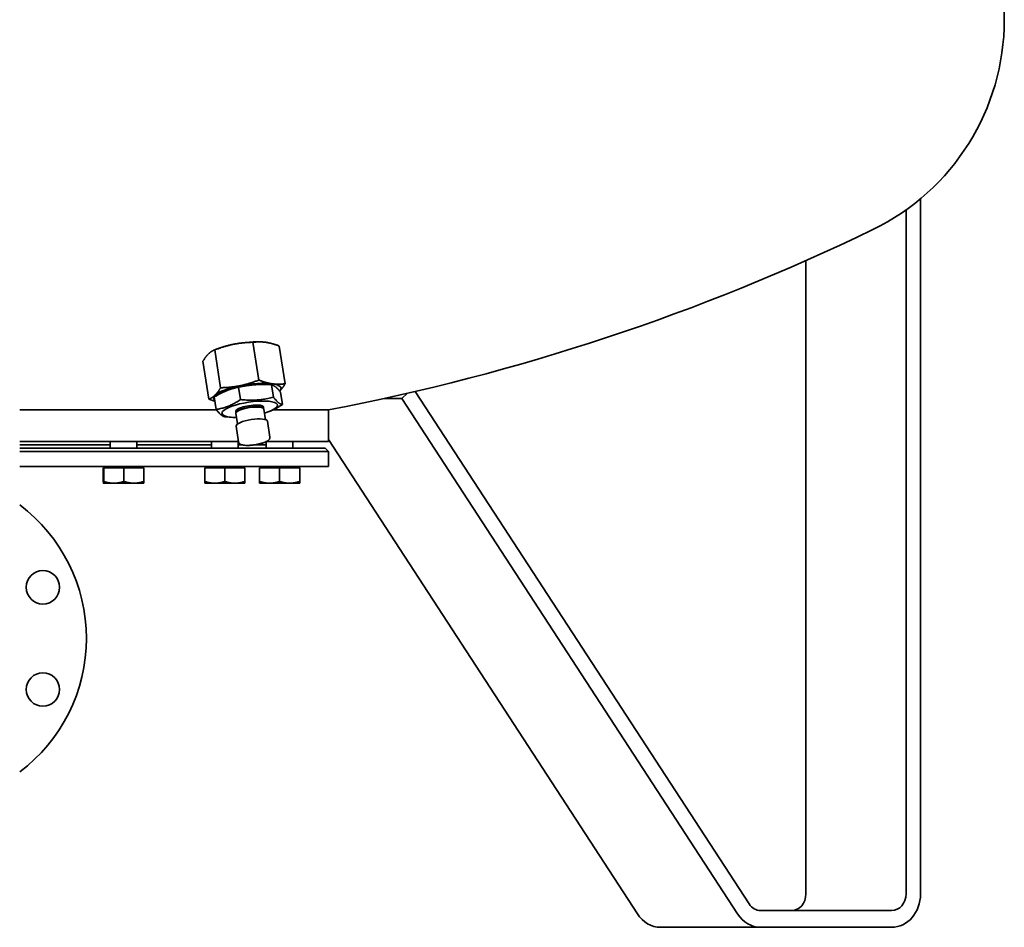
# Model space of a CAD drawing. Units: millimetres. Extents: x 518 to 3626, y 513 to 5717.
# Drawn here: x 3036 to 3626, y 2049 to 2593 of the extents above; entities that cross this region are included whole.
import ezdxf

# ---------------------------------------------------------------- set-up
doc = ezdxf.new("R2010")
doc.units = ezdxf.units.MM
doc.header["$LTSCALE"] = 20
doc.layers.add('Sichtbar (ISO)', color=7, linetype='Continuous', lineweight=35)

msp = doc.modelspace()

# ---------------------------------------------------------------- linework, layer by layer
at = {"layer": 'Sichtbar (ISO)'}
for p, q in [((3626.48, 2593.18), (3626.48, 2629.28)), ((3576.28, 2485.87), (3576.28, 2069.28)), ((3567.62, 2069.28), (3567.62, 2479.2)), ((3507.62, 2448.81), (3507.62, 2069.28)), ((3154.41, 2395.72), (3152.85, 2395.08)), ((3164.54, 2398.65), (3164.78, 2398.7)), ((3176.27, 2399.87), (3179.75, 2377.22)), ((3182.4, 2400.03), (3182.49, 2400.02)), ((3183.9, 2399.86), (3184.06, 2399.84)), ((3195.51, 2374.98), (3192.03, 2397.62)), ((3149.63, 2392.94), (3149.7, 2393.01)), ((3153.39, 2395.28), (3156.87, 2372.64)), ((3146.28, 2388.46), (3149.76, 2365.81)), ((3168.71, 2365.52), (3167.56, 2372.98)), ((3168.6, 2373.85), (3168.36, 2373.8)), ((3168.79, 2373.23), (3168.36, 2373.14)), ((3175.44, 2374.25), (3175.46, 2374.25)), ((3188.57, 2366.99), (3187.43, 2374.45)), ((3187.88, 2374.98), (3187.72, 2375.01)), ((3154.19, 2359.64), (3153.05, 2367.1)), ((3153.52, 2368.16), (3153.45, 2368.09)), ((3193.93, 2362.6), (3192.78, 2370.05)), ((3265.38, 2366.27), (3255.16, 2366.27)), ((3265.38, 2366.27), (3268.92, 2369.35)), ((3466.6, 2057.26), (3265.38, 2366.27)), ((3273.52, 2370.41), (3473.53, 2063.27)), ((3182.62, 2360.28), (3182.49, 2361.14)), ((3182.52, 2360.4), (3182.7, 2360.18)), ((3154.37, 2359.4), (3036.48, 2359.4)), ((3036.48, 2359.4), (3154.37, 2359.4)), ((3163.28, 2354.91), (3160.93, 2355.12)), ((3166.15, 2357.75), (3166.02, 2358.61)), ((3167.03, 2350.91), (3166.05, 2357.29)), ((3166.21, 2357.89), (3166.1, 2357.63)), ((3183.83, 2353.49), (3182.85, 2359.87)), ((3186.21, 2358.44), (3187, 2358.77)), ((3221.48, 2359.4), (3188.43, 2359.4)), ((3188.43, 2359.4), (3221.48, 2359.4)), ((3221.48, 2340.4), (3221.48, 2359.4)), ((3167.68, 2340.13), (3166.21, 2349.69)), ((3186.45, 2343.02), (3184.99, 2352.58)), ((3167.63, 2340.4), (3036.48, 2340.4)), ((3090.71, 2338.4), (3036.48, 2338.4)), ((3219.48, 2336.4), (3036.48, 2336.4)), ((3090.71, 2336.4), (3090.71, 2340.4)), ((3106.71, 2336.4), (3106.71, 2340.4)), ((3151.41, 2338.4), (3106.71, 2338.4)), ((3151.41, 2336.4), (3151.41, 2340.4)), ((3167.41, 2336.4), (3167.41, 2340.4)), ((3169.77, 2338.4), (3167.41, 2338.4)), ((3184.25, 2338.4), (3177.24, 2338.4)), ((3184.25, 2336.4), (3184.25, 2340.34)), ((3221.48, 2340.4), (3184.37, 2340.4)), ((3200.25, 2336.4), (3200.25, 2340.4)), ((3219.48, 2336.4), (3221.48, 2334.4)), ((3221.48, 2341.54), (3406.6, 2057.26)), ((3221.48, 2334.4), (3036.48, 2334.4)), ((3221.48, 2325.4), (3221.48, 2334.4)), ((3221.48, 2325.4), (3036.48, 2325.4)), ((3086.58, 2324.6), (3086.58, 2316.47)), ((3086.58, 2324.6), (3086.83, 2324.6)), ((3086.83, 2324.6), (3098.96, 2324.6)), ((3086.83, 2324.6), (3086.83, 2316.47)), ((3087.46, 2324.6), (3087.46, 2325.4)), ((3098.96, 2324.6), (3110.83, 2324.6)), ((3098.96, 2324.6), (3098.96, 2316.47)), ((3109.95, 2324.6), (3109.95, 2325.4)), ((3110.83, 2324.6), (3110.83, 2316.47)), ((3147.41, 2324.6), (3159.41, 2324.6)), ((3147.41, 2324.6), (3147.41, 2316.47)), ((3148.16, 2324.6), (3148.16, 2325.4)), ((3159.41, 2324.6), (3171.41, 2324.6)), ((3159.41, 2324.6), (3159.41, 2316.47)), ((3170.65, 2324.6), (3170.65, 2325.4)), ((3171.41, 2324.6), (3171.41, 2316.47)), ((3180.25, 2324.6), (3192.25, 2324.6)), ((3180.25, 2324.6), (3180.25, 2316.47)), ((3181.01, 2324.6), (3181.01, 2325.4)), ((3192.25, 2324.6), (3204.25, 2324.6)), ((3192.25, 2324.6), (3192.25, 2316.47)), ((3203.5, 2324.6), (3203.5, 2325.4)), ((3204.25, 2324.6), (3204.25, 2316.47)), ((3086.71, 2315.4), (3086.71, 2315.4)), ((3086.71, 2315.4), (3092.9, 2315.4)), ((3086.71, 2315.4), (3086.71, 2315.4)), ((3092.9, 2315.4), (3104.89, 2315.4)), ((3104.89, 2315.4), (3110.71, 2315.4)), ((3110.71, 2315.4), (3110.71, 2315.4)), ((3147.41, 2315.4), (3147.41, 2316.47)), ((3147.41, 2315.4), (3153.41, 2315.4)), ((3153.41, 2315.4), (3165.41, 2315.4)), ((3165.41, 2315.4), (3171.41, 2315.4)), ((3171.41, 2316.47), (3171.41, 2315.4)), ((3180.25, 2315.4), (3180.25, 2316.47)), ((3180.25, 2315.4), (3186.25, 2315.4)), ((3186.25, 2315.4), (3198.25, 2315.4)), ((3198.25, 2315.4), (3204.25, 2315.4)), ((3204.25, 2316.47), (3204.25, 2315.4)), ((3480.45, 2059.28), (3558.96, 2059.28)), ((3480.45, 2049.28), (3420.45, 2049.28)), ((3558.96, 2049.28), (3480.45, 2049.28))]:
    msp.add_line(p, q, dxfattribs=at)
at = {"layer": 'Sichtbar (ISO)', "flags": 128}
for points in [[(3153.39, 2395.28), (3153.9, 2395.48), (3154.4, 2395.67), (3154.89, 2395.85), (3155.38, 2396.03), (3155.86, 2396.21), (3156.34, 2396.38), (3156.81, 2396.54), (3157.28, 2396.7), (3157.75, 2396.85), (3158.21, 2397), (3158.67, 2397.14), (3159.13, 2397.28), (3159.59, 2397.42), (3160.04, 2397.55), (3160.49, 2397.68), (3160.94, 2397.8), (3161.39, 2397.92), (3161.84, 2398.04), (3162.29, 2398.15), (3162.74, 2398.26), (3163.19, 2398.36), (3163.64, 2398.46), (3164.09, 2398.56), (3164.54, 2398.65)], [(3164.78, 2398.7), (3165.23, 2398.79), (3165.68, 2398.87), (3166.14, 2398.95), (3166.59, 2399.03), (3167.04, 2399.1), (3167.5, 2399.17), (3167.96, 2399.24), (3168.42, 2399.3), (3168.88, 2399.36), (3169.34, 2399.41), (3169.8, 2399.47), (3170.27, 2399.52), (3170.74, 2399.56), (3171.22, 2399.61), (3171.7, 2399.65), (3172.18, 2399.68), (3172.67, 2399.72), (3173.17, 2399.75), (3173.67, 2399.77), (3174.17, 2399.8), (3174.68, 2399.82), (3175.2, 2399.84), (3175.73, 2399.85), (3176.27, 2399.87)], [(3176.27, 2399.87), (3176.61, 2399.91), (3176.95, 2399.94), (3177.29, 2399.98), (3177.62, 2400.01), (3177.95, 2400.03), (3178.28, 2400.06), (3178.6, 2400.07), (3178.92, 2400.09), (3179.24, 2400.1), (3179.55, 2400.11), (3179.87, 2400.12), (3180.18, 2400.12), (3180.49, 2400.12), (3180.8, 2400.11), (3181.11, 2400.1), (3181.42, 2400.09), (3181.73, 2400.07), (3182.04, 2400.05), (3182.35, 2400.03), (3182.65, 2400), (3182.96, 2399.97), (3183.27, 2399.94), (3183.58, 2399.9), (3183.9, 2399.86)], [(3184.06, 2399.84), (3184.37, 2399.79), (3184.68, 2399.74), (3185, 2399.68), (3185.31, 2399.63), (3185.62, 2399.56), (3185.94, 2399.5), (3186.25, 2399.43), (3186.57, 2399.36), (3186.89, 2399.28), (3187.21, 2399.2), (3187.53, 2399.11), (3187.86, 2399.03), (3188.19, 2398.93), (3188.52, 2398.84), (3188.85, 2398.74), (3189.18, 2398.63), (3189.52, 2398.52), (3189.87, 2398.41), (3190.22, 2398.29), (3190.57, 2398.17), (3190.93, 2398.04), (3191.29, 2397.9), (3191.65, 2397.77), (3192.03, 2397.62)], [(3146.28, 2388.46), (3146.42, 2388.7), (3146.57, 2388.95), (3146.71, 2389.18), (3146.86, 2389.41), (3147, 2389.63), (3147.14, 2389.85), (3147.28, 2390.06), (3147.42, 2390.26), (3147.56, 2390.46), (3147.7, 2390.66), (3147.84, 2390.85), (3147.97, 2391.03), (3148.11, 2391.22), (3148.25, 2391.39), (3148.38, 2391.56), (3148.52, 2391.73), (3148.66, 2391.9), (3148.79, 2392.06), (3148.93, 2392.21), (3149.07, 2392.36), (3149.21, 2392.51), (3149.35, 2392.66), (3149.49, 2392.8), (3149.63, 2392.94)], [(3149.7, 2393.01), (3149.84, 2393.14), (3149.98, 2393.27), (3150.13, 2393.39), (3150.27, 2393.51), (3150.41, 2393.63), (3150.55, 2393.74), (3150.7, 2393.86), (3150.84, 2393.96), (3150.99, 2394.07), (3151.14, 2394.17), (3151.29, 2394.26), (3151.44, 2394.36), (3151.59, 2394.45), (3151.74, 2394.54), (3151.9, 2394.62), (3152.05, 2394.71), (3152.21, 2394.79), (3152.37, 2394.87), (3152.54, 2394.94), (3152.7, 2395.01), (3152.87, 2395.09), (3153.04, 2395.15), (3153.21, 2395.22), (3153.39, 2395.28)], [(3156.87, 2372.64), (3156.72, 2372.39), (3156.58, 2372.15), (3156.43, 2371.91), (3156.29, 2371.69), (3156.15, 2371.46), (3156.01, 2371.25), (3155.87, 2371.04), (3155.73, 2370.83), (3155.59, 2370.63), (3155.45, 2370.44), (3155.31, 2370.25), (3155.17, 2370.06), (3155.04, 2369.88), (3154.9, 2369.7), (3154.76, 2369.53), (3154.63, 2369.36), (3154.49, 2369.2), (3154.35, 2369.04), (3154.22, 2368.88), (3154.08, 2368.73), (3153.94, 2368.58), (3153.8, 2368.44), (3153.66, 2368.29), (3153.52, 2368.16)], [(3168.36, 2373.8), (3167.91, 2373.71), (3167.45, 2373.63), (3167, 2373.55), (3166.55, 2373.47), (3166.09, 2373.4), (3165.64, 2373.33), (3165.18, 2373.26), (3164.72, 2373.2), (3164.26, 2373.14), (3163.8, 2373.09), (3163.33, 2373.04), (3162.87, 2372.99), (3162.39, 2372.94), (3161.92, 2372.9), (3161.44, 2372.86), (3160.96, 2372.82), (3160.47, 2372.79), (3159.97, 2372.76), (3159.47, 2372.73), (3158.97, 2372.7), (3158.45, 2372.68), (3157.93, 2372.66), (3157.41, 2372.65), (3156.87, 2372.64)], [(3160.19, 2370.75), (3160.49, 2370.87), (3160.78, 2370.98), (3161.07, 2371.09), (3161.36, 2371.2), (3161.65, 2371.31), (3161.94, 2371.41), (3162.24, 2371.51), (3162.53, 2371.61), (3162.82, 2371.71), (3163.12, 2371.81), (3163.42, 2371.9), (3163.72, 2371.99), (3164.02, 2372.08), (3164.33, 2372.17), (3164.63, 2372.26), (3164.94, 2372.34), (3165.26, 2372.43), (3165.57, 2372.51), (3165.9, 2372.59), (3166.22, 2372.67), (3166.55, 2372.75), (3166.88, 2372.82), (3167.22, 2372.9), (3167.56, 2372.98)], [(3167.56, 2372.98), (3168.01, 2373.07), (3168.45, 2373.16), (3168.89, 2373.25), (3169.32, 2373.33), (3169.74, 2373.41), (3170.17, 2373.49), (3170.58, 2373.56), (3171, 2373.64), (3171.41, 2373.7), (3171.82, 2373.77), (3172.22, 2373.83), (3172.62, 2373.9), (3173.02, 2373.95), (3173.42, 2374.01), (3173.82, 2374.06), (3174.22, 2374.11), (3174.61, 2374.16), (3175.01, 2374.2), (3175.4, 2374.25), (3175.8, 2374.29), (3176.19, 2374.33), (3176.59, 2374.36), (3176.99, 2374.4), (3177.39, 2374.43)], [(3179.75, 2377.22), (3179.24, 2377.02), (3178.74, 2376.83), (3178.25, 2376.65), (3177.76, 2376.47), (3177.28, 2376.3), (3176.8, 2376.13), (3176.32, 2375.96), (3175.85, 2375.81), (3175.39, 2375.65), (3174.93, 2375.5), (3174.47, 2375.36), (3174.01, 2375.22), (3173.55, 2375.08), (3173.1, 2374.95), (3172.65, 2374.82), (3172.2, 2374.7), (3171.75, 2374.58), (3171.3, 2374.47), (3170.85, 2374.35), (3170.4, 2374.25), (3169.95, 2374.14), (3169.5, 2374.04), (3169.05, 2373.94), (3168.6, 2373.85)], [(3177.39, 2374.43), (3177.78, 2374.45), (3178.18, 2374.48), (3178.58, 2374.5), (3178.98, 2374.52), (3179.38, 2374.54), (3179.78, 2374.56), (3180.18, 2374.57), (3180.58, 2374.58), (3180.98, 2374.59), (3181.38, 2374.6), (3181.79, 2374.6), (3182.2, 2374.61), (3182.61, 2374.61), (3183.03, 2374.6), (3183.45, 2374.6), (3183.87, 2374.59), (3184.3, 2374.58), (3184.73, 2374.57), (3185.16, 2374.56), (3185.6, 2374.54), (3186.05, 2374.52), (3186.5, 2374.5), (3186.96, 2374.48), (3187.43, 2374.45)], [(3187.72, 2375.01), (3187.4, 2375.06), (3187.09, 2375.11), (3186.78, 2375.16), (3186.47, 2375.22), (3186.15, 2375.28), (3185.84, 2375.35), (3185.52, 2375.42), (3185.2, 2375.49), (3184.89, 2375.57), (3184.56, 2375.65), (3184.24, 2375.73), (3183.92, 2375.82), (3183.59, 2375.91), (3183.26, 2376.01), (3182.93, 2376.11), (3182.59, 2376.21), (3182.25, 2376.32), (3181.91, 2376.44), (3181.56, 2376.56), (3181.21, 2376.68), (3180.85, 2376.81), (3180.49, 2376.94), (3180.12, 2377.08), (3179.75, 2377.22)], [(3187.43, 2374.45), (3187.54, 2374.41), (3187.65, 2374.37), (3187.77, 2374.32), (3187.88, 2374.28), (3187.99, 2374.23), (3188.09, 2374.18), (3188.2, 2374.13), (3188.31, 2374.08), (3188.41, 2374.02), (3188.52, 2373.97), (3188.63, 2373.91), (3188.73, 2373.85), (3188.84, 2373.79), (3188.94, 2373.72), (3189.04, 2373.66), (3189.15, 2373.59), (3189.25, 2373.52), (3189.36, 2373.45), (3189.46, 2373.37), (3189.57, 2373.3), (3189.67, 2373.22), (3189.78, 2373.14), (3189.89, 2373.05), (3189.99, 2372.97)], [(3195.51, 2374.98), (3195.16, 2374.94), (3194.82, 2374.9), (3194.49, 2374.87), (3194.16, 2374.84), (3193.83, 2374.81), (3193.5, 2374.79), (3193.18, 2374.77), (3192.86, 2374.75), (3192.54, 2374.74), (3192.22, 2374.73), (3191.91, 2374.73), (3191.59, 2374.73), (3191.28, 2374.73), (3190.97, 2374.73), (3190.66, 2374.74), (3190.35, 2374.76), (3190.05, 2374.77), (3189.74, 2374.79), (3189.43, 2374.81), (3189.12, 2374.84), (3188.81, 2374.87), (3188.5, 2374.91), (3188.19, 2374.94), (3187.88, 2374.98)], [(3189.99, 2372.97), (3190.1, 2372.88), (3190.21, 2372.78), (3190.32, 2372.69), (3190.43, 2372.59), (3190.53, 2372.5), (3190.64, 2372.39), (3190.75, 2372.29), (3190.86, 2372.18), (3190.97, 2372.08), (3191.08, 2371.96), (3191.2, 2371.85), (3191.31, 2371.73), (3191.43, 2371.61), (3191.54, 2371.49), (3191.66, 2371.36), (3191.78, 2371.23), (3191.89, 2371.1), (3192.02, 2370.96), (3192.14, 2370.82), (3192.26, 2370.67), (3192.39, 2370.52), (3192.52, 2370.37), (3192.65, 2370.22), (3192.78, 2370.05)], [(3192.3, 2370.63), (3192.43, 2370.77), (3192.56, 2370.91), (3192.7, 2371.05), (3192.83, 2371.2), (3192.96, 2371.34), (3193.09, 2371.5), (3193.22, 2371.65), (3193.35, 2371.81), (3193.49, 2371.98), (3193.62, 2372.14), (3193.75, 2372.32), (3193.88, 2372.49), (3194.01, 2372.67), (3194.14, 2372.86), (3194.28, 2373.05), (3194.41, 2373.24), (3194.54, 2373.44), (3194.68, 2373.64), (3194.81, 2373.85), (3194.95, 2374.06), (3195.09, 2374.28), (3195.23, 2374.51), (3195.37, 2374.74), (3195.51, 2374.98)], [(3153.45, 2368.09), (3153.31, 2367.95), (3153.16, 2367.83), (3153.02, 2367.7), (3152.88, 2367.58), (3152.74, 2367.46), (3152.59, 2367.35), (3152.45, 2367.24), (3152.3, 2367.13), (3152.16, 2367.03), (3152.01, 2366.93), (3151.86, 2366.83), (3151.71, 2366.74), (3151.56, 2366.64), (3151.4, 2366.56), (3151.25, 2366.47), (3151.09, 2366.39), (3150.93, 2366.31), (3150.77, 2366.23), (3150.61, 2366.15), (3150.44, 2366.08), (3150.28, 2366.01), (3150.11, 2365.94), (3149.93, 2365.87), (3149.76, 2365.81)], [(3153.05, 2367.1), (3153.37, 2367.3), (3153.69, 2367.49), (3154.01, 2367.67), (3154.32, 2367.85), (3154.63, 2368.03), (3154.94, 2368.2), (3155.24, 2368.37), (3155.54, 2368.54), (3155.84, 2368.7), (3156.13, 2368.86), (3156.43, 2369.01), (3156.72, 2369.16), (3157.01, 2369.31), (3157.3, 2369.45), (3157.59, 2369.6), (3157.88, 2369.73), (3158.17, 2369.87), (3158.46, 2370), (3158.75, 2370.13), (3159.04, 2370.26), (3159.32, 2370.39), (3159.61, 2370.51), (3159.9, 2370.63), (3160.19, 2370.75)], [(3188.57, 2366.99), (3187.66, 2366.76), (3186.78, 2366.54), (3185.92, 2366.35), (3185.08, 2366.17), (3184.26, 2366.01), (3183.45, 2365.86), (3182.66, 2365.73), (3181.87, 2365.62), (3181.1, 2365.51), (3180.33, 2365.42), (3179.56, 2365.35), (3178.79, 2365.29), (3178.02, 2365.23), (3177.25, 2365.2), (3176.47, 2365.17), (3175.68, 2365.16), (3174.88, 2365.15), (3174.06, 2365.17), (3173.23, 2365.19), (3172.38, 2365.23), (3171.5, 2365.28), (3170.6, 2365.34), (3169.67, 2365.42), (3168.71, 2365.52)], [(3193.93, 2362.6), (3193.7, 2362.64), (3193.48, 2362.69), (3193.26, 2362.76), (3193.05, 2362.83), (3192.84, 2362.92), (3192.63, 2363.02), (3192.42, 2363.12), (3192.22, 2363.24), (3192.01, 2363.37), (3191.81, 2363.51), (3191.61, 2363.66), (3191.4, 2363.83), (3191.19, 2364), (3190.98, 2364.19), (3190.77, 2364.39), (3190.55, 2364.61), (3190.33, 2364.84), (3190.1, 2365.09), (3189.87, 2365.36), (3189.63, 2365.64), (3189.38, 2365.95), (3189.12, 2366.27), (3188.85, 2366.62), (3188.57, 2366.99)], [(3149.76, 2365.81), (3149.92, 2365.75), (3150.08, 2365.69), (3150.25, 2365.62), (3150.41, 2365.56), (3150.57, 2365.51), (3150.73, 2365.45), (3150.88, 2365.39), (3151.04, 2365.33), (3151.2, 2365.28), (3151.35, 2365.22), (3151.5, 2365.17), (3151.66, 2365.12), (3151.81, 2365.06), (3151.96, 2365.01), (3152.11, 2364.96), (3152.26, 2364.91), (3152.41, 2364.87), (3152.56, 2364.82), (3152.71, 2364.77), (3152.86, 2364.72), (3153, 2364.68), (3153.15, 2364.64), (3153.29, 2364.59), (3153.44, 2364.55)], [(3168.71, 2365.52), (3168.05, 2365.07), (3167.41, 2364.66), (3166.78, 2364.27), (3166.18, 2363.9), (3165.58, 2363.55), (3164.99, 2363.23), (3164.42, 2362.92), (3163.85, 2362.63), (3163.28, 2362.35), (3162.72, 2362.09), (3162.16, 2361.84), (3161.6, 2361.61), (3161.04, 2361.39), (3160.47, 2361.18), (3159.9, 2360.98), (3159.32, 2360.8), (3158.73, 2360.62), (3158.13, 2360.45), (3157.52, 2360.3), (3156.9, 2360.15), (3156.25, 2360.01), (3155.59, 2359.88), (3154.9, 2359.76), (3154.19, 2359.64)], [(3187, 2358.77), (3187.27, 2358.88), (3187.55, 2359), (3187.82, 2359.12), (3188.09, 2359.24), (3188.36, 2359.37), (3188.64, 2359.5), (3188.91, 2359.63), (3189.19, 2359.77), (3189.47, 2359.91), (3189.74, 2360.06), (3190.02, 2360.21), (3190.31, 2360.36), (3190.59, 2360.52), (3190.88, 2360.68), (3191.17, 2360.85), (3191.46, 2361.02), (3191.75, 2361.2), (3192.05, 2361.38), (3192.35, 2361.57), (3192.66, 2361.76), (3192.97, 2361.96), (3193.28, 2362.17), (3193.6, 2362.38), (3193.93, 2362.6)], [(3154.19, 2359.64), (3154.47, 2359.27), (3154.74, 2358.92), (3155, 2358.6), (3155.24, 2358.3), (3155.48, 2358.01), (3155.72, 2357.74), (3155.95, 2357.5), (3156.17, 2357.26), (3156.39, 2357.05), (3156.6, 2356.84), (3156.81, 2356.65), (3157.02, 2356.48), (3157.22, 2356.31), (3157.43, 2356.16), (3157.63, 2356.02), (3157.84, 2355.89), (3158.04, 2355.77), (3158.25, 2355.67), (3158.45, 2355.57), (3158.66, 2355.48), (3158.88, 2355.41), (3159.09, 2355.34), (3159.32, 2355.29), (3159.54, 2355.25)], [(3159.54, 2355.25), (3159.6, 2355.24), (3159.66, 2355.24), (3159.72, 2355.23), (3159.78, 2355.22), (3159.84, 2355.22), (3159.9, 2355.21), (3159.95, 2355.21), (3160.01, 2355.2), (3160.07, 2355.19), (3160.13, 2355.19), (3160.19, 2355.18), (3160.24, 2355.18), (3160.3, 2355.17), (3160.36, 2355.17), (3160.42, 2355.16), (3160.47, 2355.16), (3160.53, 2355.15), (3160.59, 2355.15), (3160.64, 2355.14), (3160.7, 2355.14), (3160.76, 2355.13), (3160.81, 2355.13), (3160.87, 2355.12), (3160.93, 2355.12)], [(3186.45, 2343.02), (3186.47, 2342.72), (3186.43, 2342.43), (3186.35, 2342.17), (3186.24, 2341.93), (3186.11, 2341.72), (3185.95, 2341.53), (3185.6, 2341.18), (3185.19, 2340.87), (3184.73, 2340.59), (3184.21, 2340.32), (3183.63, 2340.05), (3183, 2339.8), (3182.32, 2339.56), (3181.97, 2339.45), (3181.6, 2339.34), (3181.22, 2339.23), (3180.84, 2339.12), (3180.45, 2339.02), (3180.05, 2338.93), (3179.64, 2338.84), (3179.23, 2338.75), (3178.81, 2338.67), (3178.39, 2338.59), (3177.97, 2338.51), (3177.55, 2338.45), (3177.12, 2338.38), (3176.7, 2338.33), (3176.27, 2338.27), (3175.85, 2338.23), (3175.43, 2338.19), (3175.02, 2338.15), (3174.61, 2338.13), (3174.2, 2338.1), (3173.8, 2338.09), (3173.41, 2338.08), (3173.03, 2338.07), (3172.66, 2338.08), (3171.94, 2338.1), (3171.26, 2338.15), (3170.63, 2338.23), (3170.05, 2338.33), (3169.52, 2338.47), (3169.04, 2338.64), (3168.82, 2338.74), (3168.6, 2338.86), (3168.4, 2339), (3168.2, 2339.16), (3168.02, 2339.36), (3167.87, 2339.59), (3167.75, 2339.85), (3167.68, 2340.13)], [(3086.58, 2316.47), (3086.59, 2316.38), (3086.6, 2316.3), (3086.6, 2316.21), (3086.61, 2316.14), (3086.61, 2316.06), (3086.62, 2316), (3086.62, 2315.93), (3086.63, 2315.87), (3086.63, 2315.81), (3086.64, 2315.76), (3086.64, 2315.71), (3086.65, 2315.66), (3086.65, 2315.62), (3086.66, 2315.58), (3086.66, 2315.55), (3086.67, 2315.52), (3086.67, 2315.49), (3086.68, 2315.47), (3086.68, 2315.45), (3086.69, 2315.43), (3086.69, 2315.42), (3086.7, 2315.41), (3086.7, 2315.4), (3086.71, 2315.4)], [(3086.71, 2315.4), (3086.71, 2315.4), (3086.72, 2315.41), (3086.72, 2315.42), (3086.73, 2315.43), (3086.73, 2315.45), (3086.74, 2315.47), (3086.74, 2315.49), (3086.75, 2315.52), (3086.75, 2315.55), (3086.76, 2315.58), (3086.76, 2315.62), (3086.77, 2315.66), (3086.77, 2315.71), (3086.78, 2315.76), (3086.79, 2315.81), (3086.79, 2315.87), (3086.8, 2315.93), (3086.8, 2316), (3086.81, 2316.06), (3086.81, 2316.14), (3086.82, 2316.21), (3086.82, 2316.3), (3086.83, 2316.38), (3086.83, 2316.47)], [(3086.83, 2316.47), (3087.11, 2316.38), (3087.39, 2316.3), (3087.66, 2316.21), (3087.93, 2316.14), (3088.19, 2316.06), (3088.46, 2316), (3088.71, 2315.93), (3088.97, 2315.87), (3089.23, 2315.81), (3089.48, 2315.76), (3089.73, 2315.71), (3089.98, 2315.66), (3090.22, 2315.62), (3090.47, 2315.58), (3090.71, 2315.55), (3090.96, 2315.52), (3091.2, 2315.49), (3091.44, 2315.47), (3091.69, 2315.45), (3091.93, 2315.43), (3092.17, 2315.42), (3092.41, 2315.41), (3092.65, 2315.4), (3092.9, 2315.4)], [(3092.9, 2315.4), (3093.14, 2315.4), (3093.38, 2315.41), (3093.62, 2315.42), (3093.87, 2315.43), (3094.11, 2315.45), (3094.35, 2315.47), (3094.59, 2315.49), (3094.84, 2315.52), (3095.08, 2315.55), (3095.32, 2315.58), (3095.57, 2315.62), (3095.82, 2315.66), (3096.07, 2315.71), (3096.32, 2315.76), (3096.57, 2315.81), (3096.82, 2315.87), (3097.08, 2315.93), (3097.34, 2316), (3097.6, 2316.06), (3097.87, 2316.14), (3098.13, 2316.21), (3098.4, 2316.3), (3098.68, 2316.38), (3098.96, 2316.47)], [(3098.96, 2316.47), (3099.23, 2316.38), (3099.5, 2316.3), (3099.77, 2316.21), (3100.03, 2316.14), (3100.29, 2316.06), (3100.55, 2316), (3100.8, 2315.93), (3101.05, 2315.87), (3101.3, 2315.81), (3101.55, 2315.76), (3101.79, 2315.71), (3102.04, 2315.66), (3102.28, 2315.62), (3102.52, 2315.58), (3102.76, 2315.55), (3103, 2315.52), (3103.23, 2315.49), (3103.47, 2315.47), (3103.71, 2315.45), (3103.95, 2315.43), (3104.18, 2315.42), (3104.42, 2315.41), (3104.66, 2315.4), (3104.89, 2315.4)], [(3104.89, 2315.4), (3105.13, 2315.4), (3105.37, 2315.41), (3105.61, 2315.42), (3105.84, 2315.43), (3106.08, 2315.45), (3106.32, 2315.47), (3106.56, 2315.49), (3106.79, 2315.52), (3107.03, 2315.55), (3107.27, 2315.58), (3107.51, 2315.62), (3107.75, 2315.66), (3108, 2315.71), (3108.24, 2315.76), (3108.49, 2315.81), (3108.74, 2315.87), (3108.99, 2315.93), (3109.24, 2316), (3109.5, 2316.06), (3109.76, 2316.14), (3110.02, 2316.21), (3110.29, 2316.3), (3110.56, 2316.38), (3110.83, 2316.47)], [(3110.83, 2316.47), (3110.83, 2316.39), (3110.82, 2316.3), (3110.81, 2316.22), (3110.81, 2316.15), (3110.8, 2316.08), (3110.8, 2316.01), (3110.79, 2315.94), (3110.79, 2315.88), (3110.78, 2315.83), (3110.78, 2315.78), (3110.77, 2315.73), (3110.77, 2315.68), (3110.76, 2315.64), (3110.76, 2315.6), (3110.75, 2315.57), (3110.75, 2315.53), (3110.74, 2315.51), (3110.74, 2315.48), (3110.73, 2315.46), (3110.73, 2315.44), (3110.72, 2315.43), (3110.72, 2315.41), (3110.71, 2315.41), (3110.71, 2315.4)], [(3147.41, 2316.47), (3147.68, 2316.38), (3147.95, 2316.3), (3148.22, 2316.21), (3148.49, 2316.14), (3148.75, 2316.06), (3149.01, 2316), (3149.27, 2315.93), (3149.52, 2315.87), (3149.77, 2315.81), (3150.02, 2315.76), (3150.27, 2315.71), (3150.51, 2315.66), (3150.76, 2315.62), (3151, 2315.58), (3151.24, 2315.55), (3151.49, 2315.52), (3151.73, 2315.49), (3151.97, 2315.47), (3152.21, 2315.45), (3152.45, 2315.43), (3152.69, 2315.42), (3152.92, 2315.41), (3153.16, 2315.4), (3153.41, 2315.4)], [(3153.41, 2315.4), (3153.65, 2315.4), (3153.89, 2315.41), (3154.13, 2315.42), (3154.36, 2315.43), (3154.6, 2315.45), (3154.84, 2315.47), (3155.08, 2315.49), (3155.32, 2315.52), (3155.57, 2315.55), (3155.81, 2315.58), (3156.05, 2315.62), (3156.3, 2315.66), (3156.54, 2315.71), (3156.79, 2315.76), (3157.04, 2315.81), (3157.29, 2315.87), (3157.54, 2315.93), (3157.8, 2316), (3158.06, 2316.06), (3158.32, 2316.14), (3158.59, 2316.21), (3158.86, 2316.3), (3159.13, 2316.38), (3159.41, 2316.47)], [(3159.41, 2316.47), (3159.68, 2316.38), (3159.95, 2316.3), (3160.22, 2316.21), (3160.49, 2316.14), (3160.75, 2316.06), (3161.01, 2316), (3161.27, 2315.93), (3161.52, 2315.87), (3161.77, 2315.81), (3162.02, 2315.76), (3162.27, 2315.71), (3162.51, 2315.66), (3162.76, 2315.62), (3163, 2315.58), (3163.24, 2315.55), (3163.49, 2315.52), (3163.73, 2315.49), (3163.97, 2315.47), (3164.21, 2315.45), (3164.45, 2315.43), (3164.69, 2315.42), (3164.92, 2315.41), (3165.16, 2315.4), (3165.41, 2315.4)], [(3165.41, 2315.4), (3165.65, 2315.4), (3165.89, 2315.41), (3166.13, 2315.42), (3166.36, 2315.43), (3166.6, 2315.45), (3166.84, 2315.47), (3167.08, 2315.49), (3167.32, 2315.52), (3167.57, 2315.55), (3167.81, 2315.58), (3168.05, 2315.62), (3168.3, 2315.66), (3168.54, 2315.71), (3168.79, 2315.76), (3169.04, 2315.81), (3169.29, 2315.87), (3169.54, 2315.93), (3169.8, 2316), (3170.06, 2316.06), (3170.32, 2316.14), (3170.59, 2316.21), (3170.86, 2316.3), (3171.13, 2316.38), (3171.41, 2316.47)], [(3180.25, 2316.47), (3180.53, 2316.38), (3180.8, 2316.3), (3181.07, 2316.21), (3181.34, 2316.14), (3181.6, 2316.06), (3181.86, 2316), (3182.11, 2315.93), (3182.37, 2315.87), (3182.62, 2315.81), (3182.87, 2315.76), (3183.12, 2315.71), (3183.36, 2315.66), (3183.61, 2315.62), (3183.85, 2315.58), (3184.09, 2315.55), (3184.34, 2315.52), (3184.58, 2315.49), (3184.82, 2315.47), (3185.06, 2315.45), (3185.3, 2315.43), (3185.53, 2315.42), (3185.77, 2315.41), (3186.01, 2315.4), (3186.25, 2315.4)], [(3186.25, 2315.4), (3186.5, 2315.4), (3186.74, 2315.41), (3186.97, 2315.42), (3187.21, 2315.43), (3187.45, 2315.45), (3187.69, 2315.47), (3187.93, 2315.49), (3188.17, 2315.52), (3188.41, 2315.55), (3188.66, 2315.58), (3188.9, 2315.62), (3189.14, 2315.66), (3189.39, 2315.71), (3189.64, 2315.76), (3189.89, 2315.81), (3190.14, 2315.87), (3190.39, 2315.93), (3190.65, 2316), (3190.91, 2316.06), (3191.17, 2316.14), (3191.44, 2316.21), (3191.71, 2316.3), (3191.98, 2316.38), (3192.25, 2316.47)], [(3192.25, 2316.47), (3192.53, 2316.38), (3192.8, 2316.3), (3193.07, 2316.21), (3193.34, 2316.14), (3193.6, 2316.06), (3193.86, 2316), (3194.11, 2315.93), (3194.37, 2315.87), (3194.62, 2315.81), (3194.87, 2315.76), (3195.12, 2315.71), (3195.36, 2315.66), (3195.61, 2315.62), (3195.85, 2315.58), (3196.09, 2315.55), (3196.34, 2315.52), (3196.58, 2315.49), (3196.82, 2315.47), (3197.06, 2315.45), (3197.3, 2315.43), (3197.53, 2315.42), (3197.77, 2315.41), (3198.01, 2315.4), (3198.25, 2315.4)], [(3198.25, 2315.4), (3198.5, 2315.4), (3198.74, 2315.41), (3198.97, 2315.42), (3199.21, 2315.43), (3199.45, 2315.45), (3199.69, 2315.47), (3199.93, 2315.49), (3200.17, 2315.52), (3200.41, 2315.55), (3200.66, 2315.58), (3200.9, 2315.62), (3201.14, 2315.66), (3201.39, 2315.71), (3201.64, 2315.76), (3201.89, 2315.81), (3202.14, 2315.87), (3202.39, 2315.93), (3202.65, 2316), (3202.91, 2316.06), (3203.17, 2316.14), (3203.44, 2316.21), (3203.71, 2316.3), (3203.98, 2316.38), (3204.25, 2316.47)]]:
    msp.add_lwpolyline(points, dxfattribs=at)
at = {"layer": 'Sichtbar (ISO)'}
for centre in [(3050.39, 2253.02), (3050.39, 2191.79)]:
    msp.add_circle(centre, 10, dxfattribs=at)
for centre, radius, start, end in [((3486.68, 2593.18), 139.8, 295.8533, 0), ((2976.48, 3646.08), 1309.8, 280.78076, 295.8533), ((2976.48, 2222.4), 100, 306.8699, 53.1301)]:
    msp.add_arc(centre, radius, start, end, dxfattribs=at)
for centre, major_axis, ratio, start_param, end_param in [((3168.98, 2394.14), (-20.26, -3.12), 0.254558, 4.894066, 5.474737), ((3168.98, 2394.14), (-20.26, -3.12), 0.254558, 3.950041, 4.882196), ((3172.8, 2369.29), (-20.26, -3.12), 0.254558, 4.894066, 5.929393), ((3172.8, 2369.29), (20.26, 3.12), 0.254558, 0.705275, 1.740603), ((3172.8, 2369.29), (-17.79, -2.74), 0.254558, 4.524414, 4.900364), ((3172.8, 2369.29), (20.26, 3.12), 0.254558, 5.964733, 6.976591), ((3172.8, 2369.29), (-20.26, -3.12), 0.254558, 5.941263, 6.533794), ((3174.27, 2359.73), (-16.6, -2.55), 0.254558, 2.101282, 7.323496), ((3174.27, 2359.73), (8.38, 1.29), 0.254558, 6.09858, 9.609383), ((3174.45, 2358.58), (-8.4, -1.29), 0.254558, 3.141593, 6.283185), ((3174.41, 2358.83), (8.25, 1.27), 0.254558, 0.152567, 2.989026), ((3175.6, 2351.13), (-9.39, -1.44), 0.254558, 3.141593, 6.283185), ((3498.96, 2069.28), (0, -10), 0.866025, 0, 1.570796), ((3558.96, 2069.28), (0, -20), 0.866025, 0, 1.570796), ((3558.96, 2069.28), (0, -10), 0.866025, 0, 1.570796), ((3480.45, 2069.28), (0, -10), 0.866025, 5.357127, 6.283185), ((3420.45, 2069.28), (0, -20), 0.866025, 5.357127, 6.283185), ((3480.45, 2069.28), (0, -20), 0.866025, 5.357127, 6.283185)]:
    msp.add_ellipse(centre, major_axis=major_axis, ratio=ratio, start_param=start_param, end_param=end_param, dxfattribs=at)

doc.saveas('drawing.dxf')
